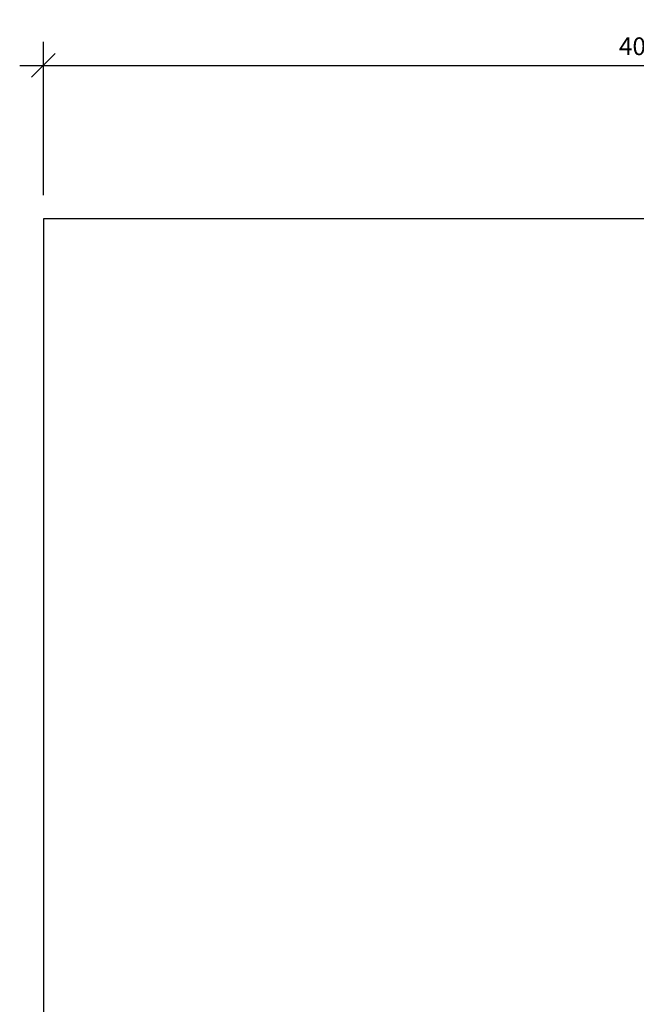
# Model space of a CAD drawing. Units: millimetres. Extents: x -358 to 194, y -276 to 470.
# Drawn here: x -307 to -73, y 97 to 470 of the extents above; entities that cross this region are included whole.
import ezdxf

# ---------------------------------------------------------------- set-up
doc = ezdxf.new("R2010")
doc.units = ezdxf.units.MM
doc.header["$LTSCALE"] = 20
doc.header["$PDSIZE"] = -1
doc.layers.add('DIM_IMP_BORDURE', color=7, linetype='Continuous')
doc.layers.add('PRINCIPAL', color=7, linetype='Continuous')
doc.styles.add('DIM', font='romans.shx')
doc.dimstyles.new('Implantation (Pied-mètre)', dxfattribs={"dimscale": 96, "dimtxt": 0.09375, "dimasz": 0.125, "dimexe": 0.125, "dimexo": 0.125, "dimgap": 0.03, "dimtad": 1, "dimdec": 0, "dimzin": 0, "dimdsep": 46, "dimlunit": 4, "dimtxsty": 'DIM', "dimblk1": 'OBLIQUE', "dimblk2": 'OBLIQUE', "dimsah": 1, "dimcen": 0.089844, "dimdle": 0.125, "dimclrt": 7, "dimadec": 0, "dimazin": 0, "dimtfac": 1, "dimtdec": 0, "dimtofl": 0, "dimtmove": 0, "dimatfit": 3, "dimldrblk": 'OBLIQUE', "dimfxl": 0, "dimfrac": 2, "dimtolj": 1, "dimtzin": 0, "dimarcsym": 0})

# ---------------------------------------------------------------- blocks, each defined once
blk = doc.blocks.new('_OBLIQUE')
at = {"color": 0, "linetype": 'ByBlock'}
blk.add_line((-0.5, -0.5), (0.5, 0.5), dxfattribs=at)
blk = doc.blocks.new('*D10')
at = {"layer": 'Defpoints', "color": 0}
for p in [(185.47, 453.06), (-298.18, 394.86), (185.47, 394.86)]:
    blk.add_point(p, dxfattribs=at)
at = {"layer": 'DIM_IMP_BORDURE', "color": 0, "lineweight": -2}
for p, q in [((-298.18, 403.86), (-298.18, 462.06)), ((185.47, 403.86), (185.47, 462.06)), ((-307.18, 453.06), (194.47, 453.06))]:
    blk.add_line(p, q, dxfattribs=at)
at = {"layer": 'DIM_IMP_BORDURE', "color": 0, "lineweight": -2, "xscale": 9, "yscale": 9, "zscale": 9, "rotation": 180}
blk.add_blockref('_OBLIQUE', (-298.18, 453.06), dxfattribs=at)
at = {"layer": 'DIM_IMP_BORDURE', "color": 0, "lineweight": -2, "xscale": 9, "yscale": 9, "zscale": 9}
blk.add_blockref('_OBLIQUE', (185.47, 453.06), dxfattribs=at)
at = {"layer": 'DIM_IMP_BORDURE', "color": 7, "insert": (-44.65, 460.35), "char_height": 6.75, "attachment_point": 5, "style": 'DIM'}
blk.add_mtext('\\A1;40\'-4" [12.285m]', dxfattribs=at)

msp = doc.modelspace()

# ---------------------------------------------------------------- linework, layer by layer
at = {"layer": 'PRINCIPAL'}
for p, q in [((185.4692, 394.85583), (-298.17701, 394.85583)), ((-298.17701, 394.85583), (-298.17701, -216.29992))]:
    msp.add_line(p, q, dxfattribs=at)

# ---------------------------------------------------------------- dimensions: what is measured, and where the dimension line sits
at = {"layer": 'DIM_IMP_BORDURE'}
dim = msp.add_linear_dim(base=(185.4692, 453.06173), p1=(-298.17701, 394.85583), p2=(185.4692, 394.85583), dimstyle='Implantation (Pied-mètre)', override={"dimscale": 72}, dxfattribs=at)
dim.commit()
dim.dimension.update_dxf_attribs({"geometry": '*D10', "text_midpoint": (-44.65254, 453.06173), "dimtype": 160})

doc.saveas('drawing.dxf')
